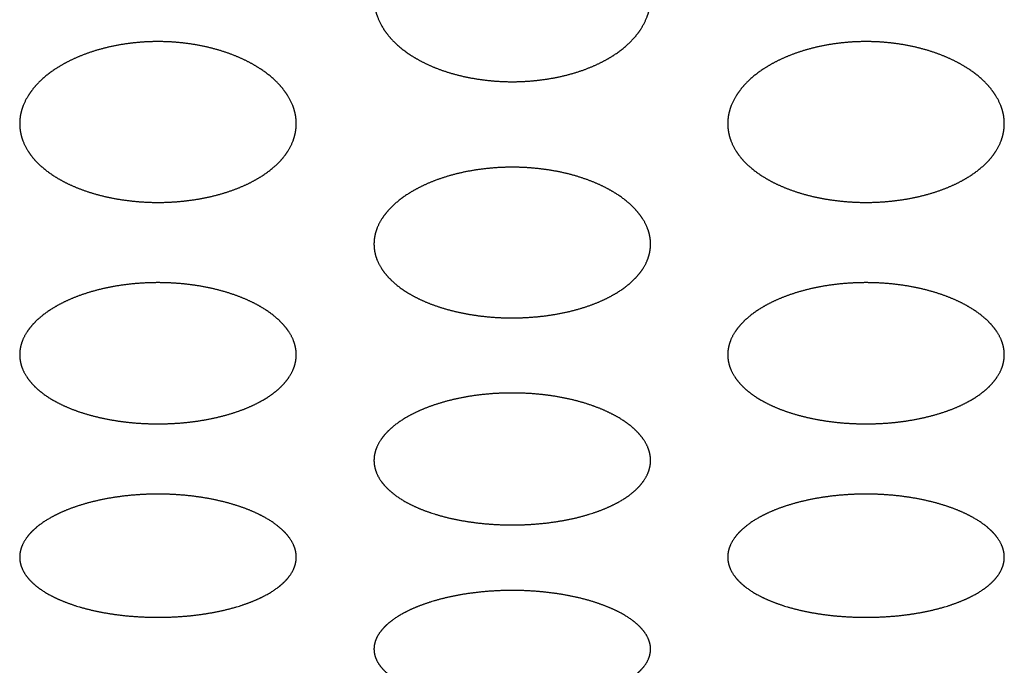
# Model space of a CAD drawing. Units: millimetres. Extents: x 1 to 5722, y 1 to 3931.
# Drawn here: x 3230 to 3248, y 2549 to 2561 of the extents above; entities that cross this region are included whole.
import ezdxf

# ---------------------------------------------------------------- set-up
doc = ezdxf.new("R2010")
doc.units = ezdxf.units.MM
doc.layers.add('ZEICHNUNG', color=1, linetype='Continuous')

msp = doc.modelspace()

# ---------------------------------------------------------------- linework, layer by layer
at = {"layer": 'ZEICHNUNG'}
for points, knots in [([(3236.674, 2561.075), (3236.674, 2561.074), (3236.674, 2561.074), (3236.674, 2561.074), (3236.674, 2560.956), (3236.692, 2560.835), (3236.731, 2560.712), (3236.791, 2560.592), (3236.952, 2560.36), (3237.053, 2560.248), (3237.174, 2560.144), (3237.311, 2560.048), (3237.587, 2559.893), (3237.73, 2559.824), (3237.887, 2559.763), (3238.058, 2559.71), (3238.415, 2559.624), (3238.603, 2559.591), (3238.795, 2559.569), (3238.987, 2559.558), (3239.174, 2559.558)], [8.210677, 8.210677, 8.210677, 8.210677, 8.210677, 8.210677, 8.213273, 8.213273, 8.213273, 9.326008, 9.326008, 9.326008, 9.326008, 10.438743, 10.438743, 10.438743, 10.438743, 11.372972, 11.372972, 11.372972, 11.372972, 12.307201, 12.307201, 12.307201, 12.307201, 12.307201, 12.307201]), ([(3239.174, 2559.558), (3239.361, 2559.558), (3239.553, 2559.569), (3239.745, 2559.591), (3239.933, 2559.624), (3240.29, 2559.71), (3240.461, 2559.763), (3240.618, 2559.825), (3240.761, 2559.893), (3241.037, 2560.048), (3241.174, 2560.144), (3241.295, 2560.248), (3241.396, 2560.36), (3241.557, 2560.592), (3241.617, 2560.713), (3241.656, 2560.835), (3241.674, 2560.956), (3241.674, 2561.073), (3241.674, 2561.074), (3241.674, 2561.074), (3241.674, 2561.074), (3241.674, 2561.075)], [4.114153, 4.114153, 4.114153, 4.114153, 4.114153, 4.114153, 5.048382, 5.048382, 5.048382, 5.048382, 5.982611, 5.982611, 5.982611, 5.982611, 7.095346, 7.095346, 7.095346, 7.095346, 8.20808, 8.20808, 8.20808, 8.20808, 8.210677, 8.210677, 8.210677, 8.210677, 8.210677, 8.210677]), ([(3232.769, 2560.283), (3232.582, 2560.283), (3232.389, 2560.272), (3232.197, 2560.25), (3232.009, 2560.216), (3231.651, 2560.128), (3231.481, 2560.075), (3231.323, 2560.012), (3231.18, 2559.944), (3230.906, 2559.789), (3230.769, 2559.695), (3230.649, 2559.593), (3230.548, 2559.484), (3230.387, 2559.259), (3230.327, 2559.144), (3230.287, 2559.027), (3230.269, 2558.912), (3230.269, 2558.801)], [12.194668, 12.194668, 12.194668, 12.194668, 12.194668, 12.194668, 13.130756, 13.130756, 13.130756, 13.130756, 14.066845, 14.066845, 14.066845, 14.066845, 15.169683, 15.169683, 15.169683, 15.169683, 16.270181, 16.270181, 16.270181, 16.270181, 16.270181, 16.270181]), ([(3235.269, 2558.801), (3235.269, 2558.912), (3235.251, 2559.027), (3235.211, 2559.144), (3235.151, 2559.259), (3234.99, 2559.484), (3234.889, 2559.593), (3234.769, 2559.695), (3234.632, 2559.789), (3234.358, 2559.944), (3234.215, 2560.012), (3234.057, 2560.075), (3233.887, 2560.128), (3233.529, 2560.216), (3233.341, 2560.25), (3233.149, 2560.272), (3232.956, 2560.283), (3232.769, 2560.283)], [0, 0, 0, 0, 0, 0, 1.100498, 1.100498, 1.100498, 1.100498, 2.203336, 2.203336, 2.203336, 2.203336, 3.139425, 3.139425, 3.139425, 3.139425, 4.075514, 4.075514, 4.075514, 4.075514, 4.075514, 4.075514]), ([(3245.569, 2560.283), (3245.382, 2560.283), (3245.189, 2560.272), (3244.997, 2560.25), (3244.809, 2560.216), (3244.451, 2560.128), (3244.281, 2560.075), (3244.123, 2560.012), (3243.98, 2559.944), (3243.706, 2559.789), (3243.569, 2559.695), (3243.449, 2559.593), (3243.348, 2559.484), (3243.187, 2559.259), (3243.127, 2559.144), (3243.087, 2559.027), (3243.069, 2558.912), (3243.069, 2558.801)], [12.194668, 12.194668, 12.194668, 12.194668, 12.194668, 12.194668, 13.130756, 13.130756, 13.130756, 13.130756, 14.066845, 14.066845, 14.066845, 14.066845, 15.169683, 15.169683, 15.169683, 15.169683, 16.270181, 16.270181, 16.270181, 16.270181, 16.270181, 16.270181]), ([(3248.069, 2558.801), (3248.069, 2558.912), (3248.051, 2559.027), (3248.011, 2559.144), (3247.951, 2559.259), (3247.79, 2559.484), (3247.689, 2559.593), (3247.569, 2559.695), (3247.432, 2559.789), (3247.158, 2559.944), (3247.015, 2560.012), (3246.857, 2560.075), (3246.687, 2560.128), (3246.329, 2560.216), (3246.141, 2560.25), (3245.949, 2560.272), (3245.756, 2560.283), (3245.569, 2560.283)], [0, 0, 0, 0, 0, 0, 1.100498, 1.100498, 1.100498, 1.100498, 2.203336, 2.203336, 2.203336, 2.203336, 3.139425, 3.139425, 3.139425, 3.139425, 4.075514, 4.075514, 4.075514, 4.075514, 4.075514, 4.075514]), ([(3230.269, 2558.801), (3230.269, 2558.801), (3230.269, 2558.801), (3230.269, 2558.8), (3230.269, 2558.69), (3230.287, 2558.576), (3230.325, 2558.461), (3230.385, 2558.349), (3230.546, 2558.131), (3230.646, 2558.027), (3230.766, 2557.929), (3230.902, 2557.84), (3231.177, 2557.693), (3231.321, 2557.629), (3231.479, 2557.57), (3231.65, 2557.52), (3232.009, 2557.439), (3232.197, 2557.408), (3232.39, 2557.387), (3232.582, 2557.377), (3232.769, 2557.377)], [8.135091, 8.135091, 8.135091, 8.135091, 8.135091, 8.135091, 8.13743, 8.13743, 8.13743, 9.231162, 9.231162, 9.231162, 9.231162, 10.324895, 10.324895, 10.324895, 10.324895, 11.259781, 11.259781, 11.259781, 11.259781, 12.194668, 12.194668, 12.194668, 12.194668, 12.194668, 12.194668]), ([(3232.769, 2557.377), (3232.956, 2557.377), (3233.149, 2557.387), (3233.341, 2557.408), (3233.529, 2557.439), (3233.888, 2557.52), (3234.059, 2557.57), (3234.218, 2557.629), (3234.361, 2557.693), (3234.636, 2557.84), (3234.772, 2557.929), (3234.892, 2558.027), (3234.992, 2558.131), (3235.153, 2558.349), (3235.213, 2558.462), (3235.251, 2558.576), (3235.269, 2558.69), (3235.269, 2558.8), (3235.269, 2558.8), (3235.269, 2558.801), (3235.269, 2558.801), (3235.269, 2558.801)], [4.075514, 4.075514, 4.075514, 4.075514, 4.075514, 4.075514, 5.0104, 5.0104, 5.0104, 5.0104, 5.945286, 5.945286, 5.945286, 5.945286, 7.039019, 7.039019, 7.039019, 7.039019, 8.132752, 8.132752, 8.132752, 8.132752, 8.135091, 8.135091, 8.135091, 8.135091, 8.135091, 8.135091]), ([(3243.069, 2558.801), (3243.069, 2558.801), (3243.069, 2558.801), (3243.069, 2558.8), (3243.069, 2558.69), (3243.087, 2558.576), (3243.125, 2558.461), (3243.185, 2558.349), (3243.346, 2558.131), (3243.446, 2558.027), (3243.566, 2557.929), (3243.702, 2557.84), (3243.977, 2557.693), (3244.121, 2557.629), (3244.279, 2557.57), (3244.45, 2557.52), (3244.809, 2557.439), (3244.997, 2557.408), (3245.19, 2557.387), (3245.382, 2557.377), (3245.569, 2557.377)], [8.135091, 8.135091, 8.135091, 8.135091, 8.135091, 8.135091, 8.13743, 8.13743, 8.13743, 9.231162, 9.231162, 9.231162, 9.231162, 10.324895, 10.324895, 10.324895, 10.324895, 11.259781, 11.259781, 11.259781, 11.259781, 12.194668, 12.194668, 12.194668, 12.194668, 12.194668, 12.194668]), ([(3245.569, 2557.377), (3245.756, 2557.377), (3245.949, 2557.387), (3246.141, 2557.408), (3246.329, 2557.439), (3246.688, 2557.52), (3246.859, 2557.57), (3247.018, 2557.629), (3247.161, 2557.693), (3247.436, 2557.84), (3247.572, 2557.929), (3247.692, 2558.027), (3247.792, 2558.131), (3247.953, 2558.349), (3248.013, 2558.462), (3248.051, 2558.576), (3248.069, 2558.69), (3248.069, 2558.8), (3248.069, 2558.8), (3248.069, 2558.801), (3248.069, 2558.801), (3248.069, 2558.801)], [4.075514, 4.075514, 4.075514, 4.075514, 4.075514, 4.075514, 5.0104, 5.0104, 5.0104, 5.0104, 5.945286, 5.945286, 5.945286, 5.945286, 7.039019, 7.039019, 7.039019, 7.039019, 8.132752, 8.132752, 8.132752, 8.132752, 8.135091, 8.135091, 8.135091, 8.135091, 8.135091, 8.135091]), ([(3239.174, 2558.013), (3238.987, 2558.013), (3238.794, 2558.003), (3238.601, 2557.982), (3238.413, 2557.95), (3238.054, 2557.868), (3237.882, 2557.817), (3237.724, 2557.758), (3237.58, 2557.693), (3237.307, 2557.548), (3237.171, 2557.46), (3237.052, 2557.364), (3236.952, 2557.263), (3236.791, 2557.053), (3236.731, 2556.945), (3236.692, 2556.835), (3236.674, 2556.728), (3236.674, 2556.624)], [12.090698, 12.090698, 12.090698, 12.090698, 12.090698, 12.090698, 13.027289, 13.027289, 13.027289, 13.027289, 13.963879, 13.963879, 13.963879, 13.963879, 15.048261, 15.048261, 15.048261, 15.048261, 16.130538, 16.130538, 16.130538, 16.130538, 16.130538, 16.130538]), ([(3241.674, 2556.624), (3241.674, 2556.728), (3241.656, 2556.835), (3241.617, 2556.945), (3241.557, 2557.053), (3241.396, 2557.263), (3241.296, 2557.364), (3241.177, 2557.46), (3241.041, 2557.548), (3240.768, 2557.693), (3240.624, 2557.758), (3240.465, 2557.817), (3240.294, 2557.868), (3239.935, 2557.95), (3239.747, 2557.982), (3239.554, 2558.003), (3239.361, 2558.013), (3239.174, 2558.013)], [0, 0, 0, 0, 0, 0, 1.082277, 1.082277, 1.082277, 1.082277, 2.166659, 2.166659, 2.166659, 2.166659, 3.103249, 3.103249, 3.103249, 3.103249, 4.039839, 4.039839, 4.039839, 4.039839, 4.039839, 4.039839]), ([(3236.674, 2556.624), (3236.674, 2556.624), (3236.674, 2556.624), (3236.674, 2556.623), (3236.674, 2556.52), (3236.692, 2556.413), (3236.73, 2556.306), (3236.79, 2556.201), (3236.95, 2555.998), (3237.05, 2555.9), (3237.169, 2555.809), (3237.304, 2555.726), (3237.577, 2555.588), (3237.722, 2555.527), (3237.881, 2555.472), (3238.053, 2555.425), (3238.413, 2555.348), (3238.601, 2555.319), (3238.794, 2555.299), (3238.987, 2555.29), (3239.174, 2555.29)], [8.065269, 8.065269, 8.065269, 8.065269, 8.065269, 8.065269, 8.067374, 8.067374, 8.067374, 9.143508, 9.143508, 9.143508, 9.143508, 10.219642, 10.219642, 10.219642, 10.219642, 11.15517, 11.15517, 11.15517, 11.15517, 12.090698, 12.090698, 12.090698, 12.090698, 12.090698, 12.090698]), ([(3239.174, 2555.29), (3239.361, 2555.29), (3239.554, 2555.3), (3239.747, 2555.319), (3239.935, 2555.348), (3240.295, 2555.425), (3240.467, 2555.472), (3240.627, 2555.527), (3240.771, 2555.588), (3241.044, 2555.726), (3241.18, 2555.809), (3241.298, 2555.9), (3241.398, 2555.998), (3241.558, 2556.201), (3241.618, 2556.306), (3241.656, 2556.414), (3241.674, 2556.52), (3241.674, 2556.623), (3241.674, 2556.623), (3241.674, 2556.624), (3241.674, 2556.624), (3241.674, 2556.624)], [4.039839, 4.039839, 4.039839, 4.039839, 4.039839, 4.039839, 4.975368, 4.975368, 4.975368, 4.975368, 5.910896, 5.910896, 5.910896, 5.910896, 6.98703, 6.98703, 6.98703, 6.98703, 8.063164, 8.063164, 8.063164, 8.063164, 8.065269, 8.065269, 8.065269, 8.065269, 8.065269, 8.065269]), ([(3232.769, 2555.927), (3232.582, 2555.927), (3232.388, 2555.918), (3232.195, 2555.898), (3232.007, 2555.868), (3231.646, 2555.79), (3231.474, 2555.742), (3231.315, 2555.687), (3231.171, 2555.626), (3230.898, 2555.489), (3230.764, 2555.407), (3230.645, 2555.317), (3230.546, 2555.222), (3230.386, 2555.026), (3230.326, 2554.925), (3230.287, 2554.823), (3230.269, 2554.722), (3230.269, 2554.625)], [11.998335, 11.998335, 11.998335, 11.998335, 11.998335, 11.998335, 12.935405, 12.935405, 12.935405, 12.935405, 13.872474, 13.872474, 13.872474, 13.872474, 14.940436, 14.940436, 14.940436, 14.940436, 16.006499, 16.006499, 16.006499, 16.006499, 16.006499, 16.006499]), ([(3235.269, 2554.625), (3235.269, 2554.722), (3235.251, 2554.823), (3235.212, 2554.925), (3235.152, 2555.026), (3234.992, 2555.222), (3234.893, 2555.317), (3234.774, 2555.407), (3234.64, 2555.489), (3234.367, 2555.626), (3234.223, 2555.687), (3234.063, 2555.742), (3233.892, 2555.79), (3233.531, 2555.868), (3233.342, 2555.898), (3233.149, 2555.918), (3232.956, 2555.927), (3232.769, 2555.927)], [0, 0, 0, 0, 0, 0, 1.066063, 1.066063, 1.066063, 1.066063, 2.134024, 2.134024, 2.134024, 2.134024, 3.071094, 3.071094, 3.071094, 3.071094, 4.008163, 4.008163, 4.008163, 4.008163, 4.008163, 4.008163]), ([(3245.569, 2555.927), (3245.382, 2555.927), (3245.188, 2555.918), (3244.995, 2555.898), (3244.807, 2555.868), (3244.446, 2555.79), (3244.274, 2555.742), (3244.115, 2555.687), (3243.971, 2555.626), (3243.698, 2555.489), (3243.564, 2555.407), (3243.445, 2555.317), (3243.346, 2555.222), (3243.186, 2555.026), (3243.126, 2554.925), (3243.087, 2554.823), (3243.069, 2554.722), (3243.069, 2554.625)], [11.998335, 11.998335, 11.998335, 11.998335, 11.998335, 11.998335, 12.935405, 12.935405, 12.935405, 12.935405, 13.872474, 13.872474, 13.872474, 13.872474, 14.940436, 14.940436, 14.940436, 14.940436, 16.006499, 16.006499, 16.006499, 16.006499, 16.006499, 16.006499]), ([(3248.069, 2554.625), (3248.069, 2554.722), (3248.051, 2554.823), (3248.012, 2554.925), (3247.952, 2555.026), (3247.792, 2555.222), (3247.693, 2555.317), (3247.574, 2555.407), (3247.44, 2555.489), (3247.167, 2555.626), (3247.023, 2555.687), (3246.863, 2555.742), (3246.692, 2555.79), (3246.331, 2555.868), (3246.142, 2555.898), (3245.949, 2555.918), (3245.756, 2555.927), (3245.569, 2555.927)], [0, 0, 0, 0, 0, 0, 1.066063, 1.066063, 1.066063, 1.066063, 2.134024, 2.134024, 2.134024, 2.134024, 3.071094, 3.071094, 3.071094, 3.071094, 4.008163, 4.008163, 4.008163, 4.008163, 4.008163, 4.008163]), ([(3230.269, 2554.625), (3230.269, 2554.625), (3230.269, 2554.624), (3230.269, 2554.624), (3230.269, 2554.528), (3230.287, 2554.428), (3230.325, 2554.327), (3230.385, 2554.229), (3230.544, 2554.039), (3230.643, 2553.948), (3230.761, 2553.863), (3230.895, 2553.785), (3231.168, 2553.656), (3231.313, 2553.598), (3231.473, 2553.546), (3231.645, 2553.502), (3232.006, 2553.43), (3232.196, 2553.402), (3232.389, 2553.384), (3232.582, 2553.376), (3232.769, 2553.376)], [8.003249, 8.003249, 8.003249, 8.003249, 8.003249, 8.003249, 8.005148, 8.005148, 8.005148, 9.065614, 9.065614, 9.065614, 9.065614, 10.12608, 10.12608, 10.12608, 10.12608, 11.062207, 11.062207, 11.062207, 11.062207, 11.998335, 11.998335, 11.998335, 11.998335, 11.998335, 11.998335]), ([(3232.769, 2553.376), (3232.956, 2553.376), (3233.149, 2553.384), (3233.343, 2553.402), (3233.532, 2553.43), (3233.893, 2553.502), (3234.065, 2553.547), (3234.225, 2553.598), (3234.37, 2553.656), (3234.643, 2553.785), (3234.777, 2553.863), (3234.895, 2553.948), (3234.994, 2554.039), (3235.153, 2554.229), (3235.213, 2554.327), (3235.251, 2554.428), (3235.269, 2554.527), (3235.269, 2554.624), (3235.269, 2554.624), (3235.269, 2554.624), (3235.269, 2554.625), (3235.269, 2554.625)], [4.008163, 4.008163, 4.008163, 4.008163, 4.008163, 4.008163, 4.944291, 4.944291, 4.944291, 4.944291, 5.880419, 5.880419, 5.880419, 5.880419, 6.940885, 6.940885, 6.940885, 6.940885, 8.00135, 8.00135, 8.00135, 8.00135, 8.003249, 8.003249, 8.003249, 8.003249, 8.003249, 8.003249]), ([(3243.069, 2554.625), (3243.069, 2554.625), (3243.069, 2554.624), (3243.069, 2554.624), (3243.069, 2554.528), (3243.087, 2554.428), (3243.125, 2554.327), (3243.185, 2554.229), (3243.344, 2554.039), (3243.443, 2553.948), (3243.561, 2553.863), (3243.695, 2553.785), (3243.968, 2553.656), (3244.113, 2553.598), (3244.273, 2553.546), (3244.445, 2553.502), (3244.806, 2553.43), (3244.996, 2553.402), (3245.189, 2553.384), (3245.382, 2553.376), (3245.569, 2553.376)], [8.003249, 8.003249, 8.003249, 8.003249, 8.003249, 8.003249, 8.005148, 8.005148, 8.005148, 9.065614, 9.065614, 9.065614, 9.065614, 10.12608, 10.12608, 10.12608, 10.12608, 11.062207, 11.062207, 11.062207, 11.062207, 11.998335, 11.998335, 11.998335, 11.998335, 11.998335, 11.998335]), ([(3245.569, 2553.376), (3245.756, 2553.376), (3245.949, 2553.384), (3246.143, 2553.402), (3246.332, 2553.43), (3246.693, 2553.502), (3246.865, 2553.547), (3247.025, 2553.598), (3247.17, 2553.656), (3247.443, 2553.785), (3247.577, 2553.863), (3247.695, 2553.948), (3247.794, 2554.039), (3247.953, 2554.229), (3248.013, 2554.327), (3248.051, 2554.428), (3248.069, 2554.527), (3248.069, 2554.624), (3248.069, 2554.624), (3248.069, 2554.624), (3248.069, 2554.625), (3248.069, 2554.625)], [4.008163, 4.008163, 4.008163, 4.008163, 4.008163, 4.008163, 4.944291, 4.944291, 4.944291, 4.944291, 5.880419, 5.880419, 5.880419, 5.880419, 6.940885, 6.940885, 6.940885, 6.940885, 8.00135, 8.00135, 8.00135, 8.00135, 8.003249, 8.003249, 8.003249, 8.003249, 8.003249, 8.003249]), ([(3239.174, 2553.933), (3238.986, 2553.933), (3238.793, 2553.925), (3238.6, 2553.906), (3238.411, 2553.878), (3238.049, 2553.805), (3237.877, 2553.759), (3237.717, 2553.707), (3237.572, 2553.649), (3237.3, 2553.521), (3237.166, 2553.445), (3237.049, 2553.361), (3236.95, 2553.273), (3236.791, 2553.09), (3236.731, 2552.995), (3236.692, 2552.9), (3236.674, 2552.806), (3236.674, 2552.715)], [11.912787, 11.912787, 11.912787, 11.912787, 11.912787, 11.912787, 12.85033, 12.85033, 12.85033, 12.85033, 13.787873, 13.787873, 13.787873, 13.787873, 14.840602, 14.840602, 14.840602, 14.840602, 15.891622, 15.891622, 15.891622, 15.891622, 15.891622, 15.891622]), ([(3241.674, 2552.715), (3241.674, 2552.806), (3241.656, 2552.9), (3241.617, 2552.995), (3241.557, 2553.09), (3241.398, 2553.273), (3241.299, 2553.361), (3241.181, 2553.445), (3241.048, 2553.521), (3240.776, 2553.649), (3240.631, 2553.707), (3240.471, 2553.76), (3240.299, 2553.805), (3239.937, 2553.878), (3239.748, 2553.906), (3239.555, 2553.925), (3239.362, 2553.933), (3239.174, 2553.933)], [0, 0, 0, 0, 0, 0, 1.05102, 1.05102, 1.05102, 1.05102, 2.103749, 2.103749, 2.103749, 2.103749, 3.041292, 3.041292, 3.041292, 3.041292, 3.978835, 3.978835, 3.978835, 3.978835, 3.978835, 3.978835]), ([(3236.674, 2552.715), (3236.674, 2552.715), (3236.674, 2552.715), (3236.674, 2552.715), (3236.674, 2552.625), (3236.692, 2552.531), (3236.73, 2552.438), (3236.79, 2552.346), (3236.948, 2552.169), (3237.047, 2552.084), (3237.164, 2552.005), (3237.297, 2551.933), (3237.569, 2551.812), (3237.715, 2551.758), (3237.875, 2551.709), (3238.048, 2551.667), (3238.41, 2551.6), (3238.6, 2551.574), (3238.794, 2551.557), (3238.987, 2551.549), (3239.174, 2551.549)], [7.945811, 7.945811, 7.945811, 7.945811, 7.945811, 7.945811, 7.94752, 7.94752, 7.94752, 8.993445, 8.993445, 8.993445, 8.993445, 10.039371, 10.039371, 10.039371, 10.039371, 10.976079, 10.976079, 10.976079, 10.976079, 11.912787, 11.912787, 11.912787, 11.912787, 11.912787, 11.912787]), ([(3239.174, 2551.549), (3239.361, 2551.549), (3239.555, 2551.557), (3239.748, 2551.574), (3239.938, 2551.6), (3240.3, 2551.667), (3240.473, 2551.709), (3240.633, 2551.758), (3240.779, 2551.812), (3241.051, 2551.933), (3241.184, 2552.005), (3241.301, 2552.084), (3241.4, 2552.169), (3241.558, 2552.346), (3241.618, 2552.438), (3241.656, 2552.531), (3241.674, 2552.625), (3241.674, 2552.715), (3241.674, 2552.715), (3241.674, 2552.715), (3241.674, 2552.715), (3241.674, 2552.715)], [3.978835, 3.978835, 3.978835, 3.978835, 3.978835, 3.978835, 4.915543, 4.915543, 4.915543, 4.915543, 5.852251, 5.852251, 5.852251, 5.852251, 6.898176, 6.898176, 6.898176, 6.898176, 7.944102, 7.944102, 7.944102, 7.944102, 7.945811, 7.945811, 7.945811, 7.945811, 7.945811, 7.945811]), ([(3232.769, 2552.106), (3232.581, 2552.106), (3232.388, 2552.098), (3232.194, 2552.08), (3232.005, 2552.054), (3231.642, 2551.985), (3231.469, 2551.943), (3231.308, 2551.893), (3231.163, 2551.839), (3230.892, 2551.719), (3230.759, 2551.648), (3230.642, 2551.57), (3230.544, 2551.488), (3230.385, 2551.317), (3230.326, 2551.229), (3230.287, 2551.14), (3230.269, 2551.052), (3230.269, 2550.968)], [11.83668, 11.83668, 11.83668, 11.83668, 11.83668, 11.83668, 12.774668, 12.774668, 12.774668, 12.774668, 13.712656, 13.712656, 13.712656, 13.712656, 14.751812, 14.751812, 14.751812, 14.751812, 15.789427, 15.789427, 15.789427, 15.789427, 15.789427, 15.789427]), ([(3235.269, 2550.968), (3235.269, 2551.052), (3235.251, 2551.14), (3235.212, 2551.229), (3235.153, 2551.317), (3234.994, 2551.488), (3234.896, 2551.57), (3234.779, 2551.648), (3234.646, 2551.719), (3234.375, 2551.839), (3234.229, 2551.893), (3234.069, 2551.943), (3233.896, 2551.985), (3233.533, 2552.054), (3233.344, 2552.08), (3233.15, 2552.098), (3232.957, 2552.106), (3232.769, 2552.106)], [0, 0, 0, 0, 0, 0, 1.037615, 1.037615, 1.037615, 1.037615, 2.076771, 2.076771, 2.076771, 2.076771, 3.01476, 3.01476, 3.01476, 3.01476, 3.952748, 3.952748, 3.952748, 3.952748, 3.952748, 3.952748]), ([(3245.569, 2552.106), (3245.381, 2552.106), (3245.188, 2552.098), (3244.994, 2552.08), (3244.805, 2552.054), (3244.442, 2551.985), (3244.269, 2551.943), (3244.108, 2551.893), (3243.963, 2551.839), (3243.692, 2551.719), (3243.559, 2551.648), (3243.442, 2551.57), (3243.344, 2551.488), (3243.185, 2551.317), (3243.126, 2551.229), (3243.087, 2551.14), (3243.069, 2551.052), (3243.069, 2550.968)], [11.83668, 11.83668, 11.83668, 11.83668, 11.83668, 11.83668, 12.774668, 12.774668, 12.774668, 12.774668, 13.712656, 13.712656, 13.712656, 13.712656, 14.751812, 14.751812, 14.751812, 14.751812, 15.789427, 15.789427, 15.789427, 15.789427, 15.789427, 15.789427]), ([(3248.069, 2550.968), (3248.069, 2551.052), (3248.051, 2551.14), (3248.012, 2551.229), (3247.953, 2551.317), (3247.794, 2551.488), (3247.696, 2551.57), (3247.579, 2551.648), (3247.446, 2551.719), (3247.175, 2551.839), (3247.029, 2551.893), (3246.869, 2551.943), (3246.696, 2551.985), (3246.333, 2552.054), (3246.144, 2552.08), (3245.95, 2552.098), (3245.757, 2552.106), (3245.569, 2552.106)], [0, 0, 0, 0, 0, 0, 1.037615, 1.037615, 1.037615, 1.037615, 2.076771, 2.076771, 2.076771, 2.076771, 3.01476, 3.01476, 3.01476, 3.01476, 3.952748, 3.952748, 3.952748, 3.952748, 3.952748, 3.952748]), ([(3230.269, 2550.968), (3230.269, 2550.968), (3230.269, 2550.967), (3230.269, 2550.967), (3230.269, 2550.883), (3230.287, 2550.796), (3230.325, 2550.709), (3230.384, 2550.623), (3230.542, 2550.459), (3230.64, 2550.38), (3230.757, 2550.306), (3230.889, 2550.239), (3231.161, 2550.126), (3231.307, 2550.075), (3231.468, 2550.029), (3231.641, 2549.99), (3232.004, 2549.927), (3232.194, 2549.903), (3232.388, 2549.887), (3232.582, 2549.88), (3232.769, 2549.88)], [7.894714, 7.894714, 7.894714, 7.894714, 7.894714, 7.894714, 7.896254, 7.896254, 7.896254, 8.929222, 8.929222, 8.929222, 8.929222, 9.962189, 9.962189, 9.962189, 9.962189, 10.899434, 10.899434, 10.899434, 10.899434, 11.83668, 11.83668, 11.83668, 11.83668, 11.83668, 11.83668]), ([(3232.769, 2549.88), (3232.956, 2549.88), (3233.15, 2549.887), (3233.344, 2549.903), (3233.534, 2549.927), (3233.897, 2549.99), (3234.07, 2550.03), (3234.231, 2550.075), (3234.377, 2550.126), (3234.649, 2550.239), (3234.781, 2550.306), (3234.898, 2550.38), (3234.996, 2550.459), (3235.154, 2550.623), (3235.213, 2550.709), (3235.251, 2550.796), (3235.269, 2550.883), (3235.269, 2550.967), (3235.269, 2550.967), (3235.269, 2550.967), (3235.269, 2550.968), (3235.269, 2550.968)], [3.952748, 3.952748, 3.952748, 3.952748, 3.952748, 3.952748, 4.889993, 4.889993, 4.889993, 4.889993, 5.827238, 5.827238, 5.827238, 5.827238, 6.860206, 6.860206, 6.860206, 6.860206, 7.893173, 7.893173, 7.893173, 7.893173, 7.894714, 7.894714, 7.894714, 7.894714, 7.894714, 7.894714]), ([(3243.069, 2550.968), (3243.069, 2550.968), (3243.069, 2550.967), (3243.069, 2550.967), (3243.069, 2550.883), (3243.087, 2550.796), (3243.125, 2550.709), (3243.184, 2550.623), (3243.342, 2550.459), (3243.44, 2550.38), (3243.557, 2550.306), (3243.689, 2550.239), (3243.961, 2550.126), (3244.107, 2550.075), (3244.268, 2550.029), (3244.441, 2549.99), (3244.804, 2549.927), (3244.994, 2549.903), (3245.188, 2549.887), (3245.382, 2549.88), (3245.569, 2549.88)], [7.894714, 7.894714, 7.894714, 7.894714, 7.894714, 7.894714, 7.896254, 7.896254, 7.896254, 8.929222, 8.929222, 8.929222, 8.929222, 9.962189, 9.962189, 9.962189, 9.962189, 10.899434, 10.899434, 10.899434, 10.899434, 11.83668, 11.83668, 11.83668, 11.83668, 11.83668, 11.83668]), ([(3245.569, 2549.88), (3245.756, 2549.88), (3245.95, 2549.887), (3246.144, 2549.903), (3246.334, 2549.927), (3246.697, 2549.99), (3246.87, 2550.03), (3247.031, 2550.075), (3247.177, 2550.126), (3247.449, 2550.239), (3247.581, 2550.306), (3247.698, 2550.38), (3247.796, 2550.459), (3247.954, 2550.623), (3248.013, 2550.709), (3248.051, 2550.796), (3248.069, 2550.883), (3248.069, 2550.967), (3248.069, 2550.967), (3248.069, 2550.967), (3248.069, 2550.968), (3248.069, 2550.968)], [3.952748, 3.952748, 3.952748, 3.952748, 3.952748, 3.952748, 4.889993, 4.889993, 4.889993, 4.889993, 5.827238, 5.827238, 5.827238, 5.827238, 6.860206, 6.860206, 6.860206, 6.860206, 7.893173, 7.893173, 7.893173, 7.893173, 7.894714, 7.894714, 7.894714, 7.894714, 7.894714, 7.894714]), ([(3239.174, 2550.365), (3238.986, 2550.365), (3238.793, 2550.357), (3238.599, 2550.341), (3238.409, 2550.316), (3238.045, 2550.252), (3237.872, 2550.212), (3237.71, 2550.166), (3237.564, 2550.115), (3237.294, 2550.003), (3237.162, 2549.937), (3237.046, 2549.865), (3236.948, 2549.789), (3236.79, 2549.63), (3236.731, 2549.548), (3236.692, 2549.466), (3236.674, 2549.384), (3236.674, 2549.306)], [11.766166, 11.766166, 11.766166, 11.766166, 11.766166, 11.766166, 12.704587, 12.704587, 12.704587, 12.704587, 13.643009, 13.643009, 13.643009, 13.643009, 14.669568, 14.669568, 14.669568, 14.669568, 15.694744, 15.694744, 15.694744, 15.694744, 15.694744, 15.694744]), ([(3241.674, 2549.306), (3241.674, 2549.384), (3241.656, 2549.466), (3241.617, 2549.548), (3241.558, 2549.63), (3241.4, 2549.789), (3241.302, 2549.865), (3241.186, 2549.937), (3241.054, 2550.003), (3240.784, 2550.115), (3240.637, 2550.166), (3240.476, 2550.213), (3240.303, 2550.252), (3239.939, 2550.316), (3239.749, 2550.341), (3239.555, 2550.357), (3239.362, 2550.365), (3239.174, 2550.365)], [0, 0, 0, 0, 0, 0, 1.025176, 1.025176, 1.025176, 1.025176, 2.051735, 2.051735, 2.051735, 2.051735, 2.990157, 2.990157, 2.990157, 2.990157, 3.928578, 3.928578, 3.928578, 3.928578, 3.928578, 3.928578]), ([(3236.674, 2549.306), (3236.674, 2549.305), (3236.674, 2549.305), (3236.674, 2549.305), (3236.674, 2549.227), (3236.692, 2549.146), (3236.73, 2549.065), (3236.789, 2548.986), (3236.946, 2548.833), (3237.044, 2548.76), (3237.16, 2548.692), (3237.292, 2548.63), (3237.562, 2548.525), (3237.709, 2548.477), (3237.871, 2548.434), (3238.045, 2548.398), (3238.408, 2548.339), (3238.599, 2548.316), (3238.793, 2548.301), (3238.986, 2548.294), (3239.174, 2548.294)], [7.847372, 7.847372, 7.847372, 7.847372, 7.847372, 7.847372, 7.848756, 7.848756, 7.848756, 8.8697, 8.8697, 8.8697, 8.8697, 9.890643, 9.890643, 9.890643, 9.890643, 10.828405, 10.828405, 10.828405, 10.828405, 11.766166, 11.766166, 11.766166, 11.766166, 11.766166, 11.766166]), ([(3239.174, 2548.294), (3239.362, 2548.294), (3239.555, 2548.301), (3239.749, 2548.316), (3239.94, 2548.339), (3240.303, 2548.398), (3240.477, 2548.434), (3240.639, 2548.477), (3240.786, 2548.525), (3241.056, 2548.63), (3241.188, 2548.692), (3241.304, 2548.76), (3241.402, 2548.833), (3241.559, 2548.986), (3241.618, 2549.065), (3241.656, 2549.146), (3241.674, 2549.227), (3241.674, 2549.305), (3241.674, 2549.305), (3241.674, 2549.305), (3241.674, 2549.305), (3241.674, 2549.306)], [3.928578, 3.928578, 3.928578, 3.928578, 3.928578, 3.928578, 4.86634, 4.86634, 4.86634, 4.86634, 5.804101, 5.804101, 5.804101, 5.804101, 6.825045, 6.825045, 6.825045, 6.825045, 7.845988, 7.845988, 7.845988, 7.845988, 7.847372, 7.847372, 7.847372, 7.847372, 7.847372, 7.847372])]:
    msp.add_open_spline(points, degree=5, knots=knots, dxfattribs=at)

doc.saveas('drawing.dxf')
